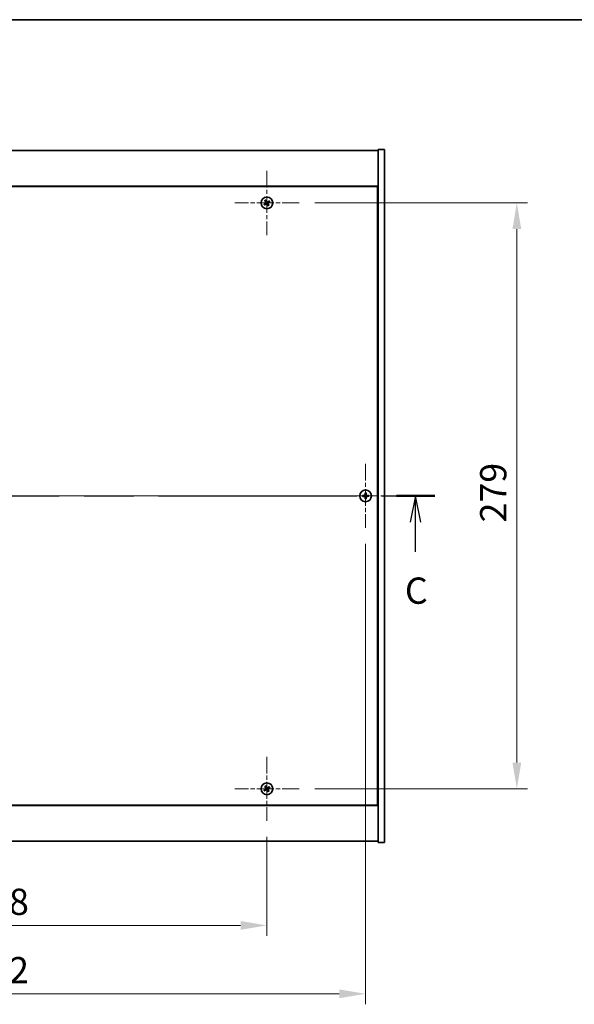
# Model space of a CAD drawing. Units: millimetres. Extents: x 0 to 9835, y 0 to 1405.
# Drawn here: x 2723 to 2987, y 936 to 1405 of the extents above; entities that cross this region are included whole.
import ezdxf

# ---------------------------------------------------------------- set-up
doc = ezdxf.new("R2010")
doc.units = ezdxf.units.MM
doc.header["$LTSCALE"] = 5
doc.linetypes.add('CHAIN', pattern=[0.3543, 0.2362, -0.0295, 0.0591, -0.0295])
doc.layers.get('Defpoints').update_dxf_attribs({"lineweight": 25})
for name, color, linetype, lineweight in [('Border (ISO)', 7, 'Continuous', 35), ('Center Mark (ISO)', 131, 'Continuous', 18), ('Centerline (ISO)', 131, 'Continuous', 18), ('Dimension (ISO)', 7, 'Continuous', 18), ('Dimension (ISO) @ 1', 7, 'Continuous', 18), ('Section Line (ISO)', 7, 'CHAIN', 25), ('Visible (ISO)', 7, 'Continuous', 35)]:
    doc.layers.add(name, color=color, linetype=linetype, lineweight=lineweight)
doc.styles.add('Note Text (TK)', font='txt')
doc.dimstyles.new('Default - Method 1b (TK)', dxfattribs={"dimscale": 5, "dimtxt": 2.5, "dimasz": 2.5, "dimexe": 1, "dimexo": 1.5, "dimgap": 1, "dimtad": 1, "dimtoh": 1, "dimrnd": 1e-08, "dimdsep": 46, "dimtxsty": 'Note Text (TK)', "dimcen": 0.09, "dimdle": 5, "dimclrd": 100, "dimclre": 100, "dimclrt": 7, "dimadec": 1, "dimazin": 1, "dimtfac": 1, "dimtmove": 0, "dimatfit": 3, "dimfxl": 1, "dimtolj": 1, "dimlwd": -1, "dimlwe": -1, "dimarcsym": 0})

# ---------------------------------------------------------------- blocks, each defined once
blk = doc.blocks.new('図面枠 tk図枠')
at = {"layer": 'Border (ISO)'}
blk.add_line((14.5, 289), (405.5, 289), dxfattribs=at)
blk = doc.blocks.new('2dTransSection2')
at = {"layer": 'Section Line (ISO)', "linetype": 'CHAIN', "ltscale": 15.989216}
blk.add_line((122.585, 243.653), (205.56, 243.653), dxfattribs=at)
at = {"layer": 'Section Line (ISO)', "linetype": 'Continuous', "lineweight": 50}
for p, q in [((122.585, 243.653), (126.25, 243.653)), ((201.895, 243.653), (205.56, 243.653))]:
    blk.add_line(p, q, dxfattribs=at)
at = {"layer": 'Section Line (ISO)', "linetype": 'Continuous'}
for p, q in [((124.417, 243.653), (123.917, 241.153)), ((124.417, 241.153), (124.417, 243.653)), ((124.917, 241.153), (124.417, 243.653)), ((203.727, 243.653), (203.227, 241.153)), ((203.727, 241.153), (203.727, 243.653)), ((204.227, 241.153), (203.727, 243.653)), ((124.417, 238.328), (124.417, 241.153)), ((203.727, 238.328), (203.727, 241.153))]:
    blk.add_line(p, q, dxfattribs=at)
at = {"layer": 'Section Line (ISO)', "char_height": 2.5, "attachment_point": 7, "style": 'Note Text (TK)'}
for insert in [(123.399, 232.594), (202.708, 232.594)]:
    blk.add_mtext('C', dxfattribs=dict(at, insert=insert))
blk = doc.blocks.new('*D120')
at = {"layer": 'Defpoints', "color": 0}
for p in [(2582.32, 1023.46), (2840.32, 1023.46), (2840.32, 973.71)]:
    blk.add_point(p, dxfattribs=at)
at = {"layer": 'Dimension (ISO)', "color": 100}
for p, q in [((2582.32, 1015.96), (2582.32, 968.71)), ((2840.32, 1015.96), (2840.32, 968.71)), ((2594.82, 973.71), (2827.82, 973.71))]:
    blk.add_line(p, q, dxfattribs=at)
for points in [[(2594.82, 975.8), (2594.82, 971.63), (2582.32, 973.71)], [(2827.82, 975.8), (2827.82, 971.63), (2840.32, 973.71)]]:
    blk.add_solid(points, dxfattribs=at)
at = {"layer": 'Dimension (ISO)', "color": 7, "insert": (2698.57, 984.96), "char_height": 12.5, "attachment_point": 4, "style": 'Note Text (TK)'}
blk.add_mtext('\\A1;258', dxfattribs=at)
blk = doc.blocks.new('*D121')
at = {"layer": 'Defpoints', "color": 0}
for p in [(2855.62, 1317.76), (2855.62, 1038.76), (2959.37, 1038.76)]:
    blk.add_point(p, dxfattribs=at)
at = {"layer": 'Dimension (ISO)', "color": 100}
for p, q in [((2863.12, 1317.76), (2964.37, 1317.76)), ((2959.37, 1305.26), (2959.37, 1051.26)), ((2863.12, 1038.76), (2964.37, 1038.76))]:
    blk.add_line(p, q, dxfattribs=at)
for points in [[(2957.28, 1305.26), (2961.45, 1305.26), (2959.37, 1317.76)], [(2957.28, 1051.26), (2961.45, 1051.26), (2959.37, 1038.76)]]:
    blk.add_solid(points, dxfattribs=at)
at = {"layer": 'Dimension (ISO)', "color": 7, "insert": (2948.12, 1165.59), "char_height": 12.5, "attachment_point": 4, "rotation": 90, "style": 'Note Text (TK)'}
blk.add_mtext('\\A1;279', dxfattribs=at)
blk = doc.blocks.new('*D116')
at = {"layer": 'Defpoints', "color": 0}
for p in [(2535.32, 1162.96), (2887.32, 1162.96), (2887.32, 941.14)]:
    blk.add_point(p, dxfattribs=at)
at = {"layer": 'Dimension (ISO)', "color": 100}
for p, q in [((2535.32, 1155.46), (2535.32, 936.14)), ((2887.32, 1155.46), (2887.32, 936.14)), ((2547.82, 941.14), (2874.82, 941.14))]:
    blk.add_line(p, q, dxfattribs=at)
for points in [[(2547.82, 943.23), (2547.82, 939.06), (2535.32, 941.14)], [(2874.82, 943.23), (2874.82, 939.06), (2887.32, 941.14)]]:
    blk.add_solid(points, dxfattribs=at)
at = {"layer": 'Dimension (ISO)', "color": 7, "insert": (2698.6, 952.39), "char_height": 12.5, "attachment_point": 4, "style": 'Note Text (TK)'}
blk.add_mtext('\\A1;352', dxfattribs=at)

msp = doc.modelspace()

# ---------------------------------------------------------------- linework, layer by layer
at = {"layer": 'Center Mark (ISO)', "linetype": 'CHAIN', "ltscale": 6.800489}
for p, q in [((2840.3157, 1333.0638), (2840.3157, 1302.4638)), ((2855.6157, 1317.7638), (2825.0157, 1317.7638)), ((2887.3157, 1193.5638), (2887.3157, 1162.9638)), ((2902.6157, 1178.2638), (2872.0157, 1178.2638)), ((2840.3157, 1054.0638), (2840.3157, 1023.4638)), ((2855.6157, 1038.7638), (2825.0157, 1038.7638))]:
    msp.add_line(p, q, dxfattribs=at)
at = {"layer": 'Centerline (ISO)', "linetype": 'CHAIN', "ltscale": 23.990969}
msp.add_line((2513.8157, 1178.2638), (2908.8157, 1178.2638), dxfattribs=at)
at = {"layer": 'Visible (ISO)'}
for p, q in [((2529.3157, 1342.7638), (2893.3157, 1342.7638)), ((2896.3157, 1343.2638), (2893.3157, 1343.2638)), ((2893.3157, 1343.2638), (2893.3157, 1013.2638)), ((2896.3157, 1343.2638), (2896.3157, 1013.2638)), ((2893.3157, 1325.7638), (2529.3157, 1325.7638)), ((2893.0657, 1325.5138), (2529.5657, 1325.5138)), ((2893.0657, 1031.0138), (2893.0657, 1325.5138)), ((2893.3157, 1312.7638), (2893.0657, 1312.7638)), ((2893.3157, 1312.2638), (2893.0657, 1312.2638)), ((2893.3157, 1044.2638), (2893.0657, 1044.2638)), ((2893.0657, 1043.7638), (2893.3157, 1043.7638)), ((2529.3157, 1030.7638), (2893.3157, 1030.7638)), ((2529.5657, 1031.0138), (2893.0657, 1031.0138)), ((2893.3157, 1013.7638), (2529.3157, 1013.7638)), ((2896.3157, 1013.2638), (2893.3157, 1013.2638))]:
    msp.add_line(p, q, dxfattribs=at)
for centre in [(2840.3157, 1317.7638), (2887.3157, 1178.2638), (2840.3157, 1038.7638)]:
    msp.add_circle(centre, 2.8, dxfattribs=at)
for centre, radius, start, end in [((2840.3157, 1317.7638), 1.5, 113.915345, 131.14161), ((2840.3157, 1317.7638), 0.9327, 114.546907, 130.510049), ((2840.3157, 1317.7638), 0.9327, 24.546907, 40.510049), ((2840.3157, 1317.7638), 1.5, 23.915345, 41.14161), ((2840.3157, 1317.7638), 1.5, 203.915345, 221.14161), ((2840.3157, 1317.7638), 0.9327, 204.546907, 220.510049), ((2840.3157, 1317.7638), 0.9327, 294.546907, 310.510049), ((2840.3157, 1317.7638), 1.5, 293.915345, 311.14161), ((2887.3157, 1178.2638), 1.5, 171.386867, 188.613133), ((2887.3157, 1178.2638), 0.9327, 172.018429, 187.981571), ((2887.3157, 1178.2638), 1.5, 81.386867, 98.613133), ((2887.3157, 1178.2638), 0.9327, 82.018429, 97.981571), ((2887.3157, 1178.2638), 0.9327, 262.018429, 277.981571), ((2887.3157, 1178.2638), 0.9327, 352.018429, 7.981571), ((2887.3157, 1178.2638), 1.5, 351.386867, 8.613133), ((2887.3157, 1178.2638), 1.5, 261.386867, 278.613133), ((2840.3157, 1038.7638), 1.5, 203.915345, 221.14161), ((2840.3157, 1038.7638), 1.5, 113.915345, 131.14161), ((2840.3157, 1038.7638), 0.9327, 204.546907, 220.510049), ((2840.3157, 1038.7638), 0.9327, 114.546907, 130.510049), ((2840.3157, 1038.7638), 0.9327, 294.546907, 310.510049), ((2840.3157, 1038.7638), 1.5, 293.915345, 311.14161), ((2840.3157, 1038.7638), 0.9327, 24.546907, 40.510049), ((2840.3157, 1038.7638), 1.5, 23.915345, 41.14161)]:
    msp.add_arc(centre, radius, start, end, dxfattribs=at)
for centre, major_axis, start_param, end_param in [((2840.504, 1317.4736), (-5.7404, -3.7252), 4.77873652, 4.93057377), ((2840.6088, 1317.9475), (3.634, -5.7985), 4.49420419, 4.64604145), ((2840.0255, 1317.5755), (-3.7252, 5.7404), 4.77873652, 4.93057377), ((2840.4994, 1317.4707), (-5.7985, -3.634), 4.49420419, 4.64604145), ((2840.0226, 1317.5801), (-3.634, 5.7985), 4.49420419, 4.64604145), ((2840.1274, 1318.054), (5.7404, 3.7252), 4.77873652, 4.93057377), ((2840.132, 1318.0569), (5.7985, 3.634), 4.49420419, 4.64604145), ((2840.6059, 1317.9521), (3.7252, -5.7404), 4.77873652, 4.93057377), ((2887.3184, 1177.9179), (-6.843, -0.054), 4.77873652, 4.93057377), ((2887.3184, 1178.6097), (6.843, -0.054), 4.49420419, 4.64604145), ((2887.6616, 1178.2611), (-0.054, -6.843), 4.49420419, 4.64604145), ((2887.6616, 1178.2665), (0.054, -6.843), 4.77873652, 4.93057377), ((2886.9698, 1178.2611), (-0.054, 6.843), 4.77873652, 4.93057377), ((2886.9698, 1178.2665), (0.054, 6.843), 4.49420419, 4.64604145), ((2887.313, 1177.9179), (-6.843, 0.054), 4.49420419, 4.64604145), ((2887.313, 1178.6097), (6.843, 0.054), 4.77873652, 4.93057377), ((2840.504, 1038.4736), (-5.7404, -3.7252), 4.77873652, 4.93057377), ((2840.132, 1039.0569), (5.7985, 3.634), 4.49420419, 4.64604145), ((2840.6088, 1038.9475), (3.634, -5.7985), 4.49420419, 4.64604145), ((2840.0255, 1038.5755), (-3.7252, 5.7404), 4.77873652, 4.93057377), ((2840.6059, 1038.9521), (3.7252, -5.7404), 4.77873652, 4.93057377), ((2840.4994, 1038.4707), (-5.7985, -3.634), 4.49420419, 4.64604145), ((2840.0226, 1038.5801), (-3.634, 5.7985), 4.49420419, 4.64604145), ((2840.1274, 1039.054), (5.7404, 3.7252), 4.77873652, 4.93057377)]:
    msp.add_ellipse(centre, major_axis=major_axis, ratio=0.08715574, start_param=start_param, end_param=end_param, dxfattribs=at)
for points, weights in [([(2839.3288, 1318.8934), (2839.5636, 1318.6343), (2839.7098, 1318.4729)], [1, 1.02813726819, 1]), ([(2839.8724, 1317.6134), (2839.7375, 1317.5344), (2839.4673, 1317.3763)], [1.83355827401, 1.43832634334, 1]), ([(2839.9282, 1318.6122), (2839.8435, 1318.8129), (2839.7076, 1319.135)], [1, 1.0281372637, 1]), ([(2839.7098, 1318.4729), (2839.8882, 1318.2156), (2839.9772, 1318.0871)], [1, 1.43832634333, 1.83355827399]), ([(2840.1653, 1318.2071), (2840.0863, 1318.342), (2839.9282, 1318.6122)], [1.83355827401, 1.43832634334, 1]), ([(2841.0248, 1318.3696), (2840.7675, 1318.1913), (2840.639, 1318.1023)], [1, 1.43832634333, 1.83355827399]), ([(2840.759, 1317.9141), (2840.8939, 1317.9932), (2841.1641, 1318.1513)], [1.83355827401, 1.43832634334, 1]), ([(2841.4453, 1318.7507), (2841.1862, 1318.5159), (2841.0248, 1318.3696)], [1, 1.02813726384, 1]), ([(2841.1641, 1318.1513), (2841.3648, 1318.236), (2841.6869, 1318.3719)], [1, 1.0281372639, 1]), ([(2839.4673, 1317.3763), (2839.2666, 1317.2916), (2838.9445, 1317.1557)], [1, 1.02813726389, 1]), ([(2839.1861, 1316.7769), (2839.4452, 1317.0117), (2839.6066, 1317.158)], [1, 1.02813726389, 1]), ([(2839.6066, 1317.158), (2839.8639, 1317.3363), (2839.9924, 1317.4253)], [1, 1.43832634333, 1.83355827399]), ([(2840.466, 1317.3205), (2840.5451, 1317.1856), (2840.7032, 1316.9154)], [1.83355827401, 1.43832634334, 1]), ([(2840.9215, 1317.0547), (2840.7432, 1317.312), (2840.6542, 1317.4405)], [1, 1.43832634333, 1.83355827399]), ([(2840.7032, 1316.9154), (2840.7878, 1316.7147), (2840.9238, 1316.3926)], [1, 1.02813726371, 1]), ([(2841.3026, 1316.6342), (2841.0678, 1316.8933), (2840.9215, 1317.0547)], [1, 1.02813726379, 1]), ([(2886.3921, 1178.3933), (2886.1773, 1178.4298), (2885.8326, 1178.4884)], [1, 1.0281372639, 1]), ([(2885.8326, 1178.0392), (2886.1773, 1178.0978), (2886.3921, 1178.1343)], [1, 1.02813726384, 1]), ([(2886.8611, 1178.3754), (2886.7048, 1178.3813), (2886.3921, 1178.3933)], [1.83355827401, 1.43832634334, 1]), ([(2886.3921, 1178.1343), (2886.7048, 1178.1463), (2886.8611, 1178.1522)], [1, 1.43832634333, 1.83355827399]), ([(2887.091, 1179.7469), (2887.1497, 1179.4022), (2887.1862, 1179.1874)], [1, 1.02813726379, 1]), ([(2887.1862, 1177.3402), (2887.1497, 1177.1254), (2887.091, 1176.7807)], [1, 1.0281372637, 1]), ([(2887.1862, 1179.1874), (2887.1982, 1178.8746), (2887.2041, 1178.7184)], [1, 1.43832634333, 1.83355827399]), ([(2887.2041, 1177.8092), (2887.1982, 1177.653), (2887.1862, 1177.3402)], [1.83355827401, 1.43832634334, 1]), ([(2887.4273, 1178.7184), (2887.4332, 1178.8746), (2887.4452, 1179.1874)], [1.83355827401, 1.43832634334, 1]), ([(2887.4452, 1177.3402), (2887.4332, 1177.653), (2887.4273, 1177.8092)], [1, 1.43832634333, 1.83355827399]), ([(2887.4452, 1179.1874), (2887.4817, 1179.4022), (2887.5403, 1179.7469)], [1, 1.02813726371, 1]), ([(2887.5403, 1176.7807), (2887.4817, 1177.1254), (2887.4452, 1177.3402)], [1, 1.02813726819, 1]), ([(2888.2393, 1178.3933), (2887.9265, 1178.3813), (2887.7703, 1178.3754)], [1, 1.43832634333, 1.83355827399]), ([(2887.7703, 1178.1522), (2887.9265, 1178.1463), (2888.2393, 1178.1343)], [1.83355827401, 1.43832634334, 1]), ([(2888.7988, 1178.4884), (2888.4541, 1178.4298), (2888.2393, 1178.3933)], [1, 1.02813726389, 1]), ([(2888.2393, 1178.1343), (2888.4541, 1178.0978), (2888.7988, 1178.0392)], [1, 1.02813726389, 1]), ([(2839.4673, 1038.3763), (2839.2666, 1038.2916), (2838.9445, 1038.1557)], [1, 1.02813726389, 1]), ([(2839.1861, 1037.7769), (2839.4452, 1038.0117), (2839.6066, 1038.158)], [1, 1.02813726389, 1]), ([(2839.3288, 1039.8934), (2839.5636, 1039.6343), (2839.7098, 1039.4729)], [1, 1.02813726819, 1]), ([(2839.8724, 1038.6134), (2839.7375, 1038.5344), (2839.4673, 1038.3763)], [1.83355827401, 1.43832634334, 1]), ([(2839.6066, 1038.158), (2839.8639, 1038.3363), (2839.9924, 1038.4253)], [1, 1.43832634333, 1.83355827399]), ([(2839.9282, 1039.6122), (2839.8435, 1039.8129), (2839.7076, 1040.135)], [1, 1.0281372637, 1]), ([(2839.7098, 1039.4729), (2839.8882, 1039.2156), (2839.9772, 1039.0871)], [1, 1.43832634333, 1.83355827399]), ([(2840.1653, 1039.2071), (2840.0863, 1039.342), (2839.9282, 1039.6122)], [1.83355827401, 1.43832634334, 1]), ([(2840.466, 1038.3205), (2840.5451, 1038.1856), (2840.7032, 1037.9154)], [1.83355827401, 1.43832634334, 1]), ([(2841.0248, 1039.3696), (2840.7675, 1039.1913), (2840.639, 1039.1023)], [1, 1.43832634333, 1.83355827399]), ([(2840.9215, 1038.0547), (2840.7432, 1038.312), (2840.6542, 1038.4405)], [1, 1.43832634333, 1.83355827399]), ([(2840.7032, 1037.9154), (2840.7878, 1037.7147), (2840.9238, 1037.3926)], [1, 1.02813726371, 1]), ([(2840.759, 1038.9141), (2840.8939, 1038.9932), (2841.1641, 1039.1513)], [1.83355827401, 1.43832634334, 1]), ([(2841.3026, 1037.6342), (2841.0678, 1037.8933), (2840.9215, 1038.0547)], [1, 1.02813726379, 1]), ([(2841.4453, 1039.7507), (2841.1862, 1039.5159), (2841.0248, 1039.3696)], [1, 1.02813726384, 1]), ([(2841.1641, 1039.1513), (2841.3648, 1039.236), (2841.6869, 1039.3719)], [1, 1.0281372639, 1])]:
    msp.add_rational_spline(points, weights, degree=2, dxfattribs=at)
for points, knots in [([(2839.8636, 1318.0159), (2839.8776, 1317.9934), (2839.888, 1317.9665), (2839.8972, 1317.9109), (2839.896, 1317.8821), (2839.8842, 1317.8303), (2839.8727, 1317.8039), (2839.8408, 1317.7588), (2839.8208, 1317.7399), (2839.7995, 1317.7258)], [0, 0, 0, 0, 0.0079681043, 0.0079681043, 0.0159362086, 0.0159362086, 0.0239050461, 0.0239050461, 0.0315396273, 0.0315396273, 0.0315396273, 0.0315396273]), ([(2839.9772, 1318.0871), (2839.9988, 1318.0558), (2840.0155, 1318.0197), (2840.0317, 1317.9613), (2840.0362, 1317.9348), (2840.038, 1317.8805), (2840.0354, 1317.8526), (2840.0241, 1317.8015), (2840.0147, 1317.7751), (2839.9901, 1317.7266), (2839.9749, 1317.7045), (2839.9356, 1317.6584), (2839.9052, 1317.6327), (2839.8724, 1317.6134)], [0.1535075344, 0.1535075344, 0.1535075344, 0.1535075344, 0.1654059619, 0.1654059619, 0.1732444887, 0.1732444887, 0.1810830155, 0.1810830155, 0.1889215423, 0.1889215423, 0.1967600691, 0.1967600691, 0.2086584966, 0.2086584966, 0.2086584966, 0.2086584966]), ([(2839.9924, 1317.4253), (2840.0237, 1317.4469), (2840.0598, 1317.4636), (2840.1182, 1317.4798), (2840.1447, 1317.4843), (2840.199, 1317.4861), (2840.2269, 1317.4835), (2840.278, 1317.4722), (2840.3044, 1317.4628), (2840.3529, 1317.4382), (2840.375, 1317.423), (2840.4211, 1317.3837), (2840.4468, 1317.3533), (2840.466, 1317.3205)], [0.1535075344, 0.1535075344, 0.1535075344, 0.1535075344, 0.1654059619, 0.1654059619, 0.1732444887, 0.1732444887, 0.1810830155, 0.1810830155, 0.1889215423, 0.1889215423, 0.1967600691, 0.1967600691, 0.2086584966, 0.2086584966, 0.2086584966, 0.2086584966]), ([(2840.639, 1318.1023), (2840.6077, 1318.0807), (2840.5716, 1318.064), (2840.5132, 1318.0478), (2840.4867, 1318.0433), (2840.4324, 1318.0415), (2840.4044, 1318.0441), (2840.3534, 1318.0554), (2840.327, 1318.0648), (2840.2785, 1318.0894), (2840.2564, 1318.1046), (2840.2103, 1318.1439), (2840.1846, 1318.1743), (2840.1653, 1318.2071)], [0.1535075344, 0.1535075344, 0.1535075344, 0.1535075344, 0.1654059619, 0.1654059619, 0.1732444887, 0.1732444887, 0.1810830155, 0.1810830155, 0.1889215423, 0.1889215423, 0.1967600691, 0.1967600691, 0.2086584966, 0.2086584966, 0.2086584966, 0.2086584966]), ([(2840.5678, 1318.2159), (2840.5453, 1318.2019), (2840.5184, 1318.1915), (2840.4628, 1318.1823), (2840.434, 1318.1835), (2840.3822, 1318.1953), (2840.3558, 1318.2068), (2840.3107, 1318.2387), (2840.2918, 1318.2587), (2840.2777, 1318.28)], [0, 0, 0, 0, 0.0079681043, 0.0079681043, 0.0159362086, 0.0159362086, 0.0239050461, 0.0239050461, 0.0315396273, 0.0315396273, 0.0315396273, 0.0315396273]), ([(2840.6542, 1317.4405), (2840.6326, 1317.4718), (2840.6159, 1317.5079), (2840.5997, 1317.5663), (2840.5952, 1317.5928), (2840.5934, 1317.6471), (2840.596, 1317.675), (2840.6073, 1317.7261), (2840.6167, 1317.7525), (2840.6413, 1317.801), (2840.6565, 1317.8231), (2840.6958, 1317.8692), (2840.7262, 1317.8949), (2840.759, 1317.9141)], [0.1535075344, 0.1535075344, 0.1535075344, 0.1535075344, 0.1654059619, 0.1654059619, 0.1732444887, 0.1732444887, 0.1810830155, 0.1810830155, 0.1889215423, 0.1889215423, 0.1967600691, 0.1967600691, 0.2086584966, 0.2086584966, 0.2086584966, 0.2086584966]), ([(2840.7678, 1317.5117), (2840.7538, 1317.5342), (2840.7434, 1317.5611), (2840.7342, 1317.6167), (2840.7354, 1317.6455), (2840.7472, 1317.6973), (2840.7587, 1317.7237), (2840.7906, 1317.7688), (2840.8106, 1317.7877), (2840.8319, 1317.8017)], [0, 0, 0, 0, 0.0079679566, 0.0079679566, 0.0159359132, 0.0159359132, 0.0239048984, 0.0239048984, 0.0315396272, 0.0315396272, 0.0315396272, 0.0315396272]), ([(2840.0636, 1317.3117), (2840.0861, 1317.3257), (2840.113, 1317.3361), (2840.1686, 1317.3453), (2840.1974, 1317.3441), (2840.2492, 1317.3323), (2840.2756, 1317.3208), (2840.3207, 1317.2889), (2840.3396, 1317.2689), (2840.3536, 1317.2476)], [0, 0, 0, 0, 0.0079679566, 0.0079679566, 0.0159359132, 0.0159359132, 0.0239048984, 0.0239048984, 0.0315396272, 0.0315396272, 0.0315396272, 0.0315396272]), ([(2887.0701, 1178.7194), (2887.0697, 1178.6929), (2887.0641, 1178.6647), (2887.042, 1178.6128), (2887.0255, 1178.5892), (2886.9876, 1178.5519), (2886.9637, 1178.5358), (2886.9126, 1178.5149), (2886.8856, 1178.5097), (2886.86, 1178.5094)], [0, 0, 0, 0, 0.0079679566, 0.0079679566, 0.0159359132, 0.0159359132, 0.0239048984, 0.0239048984, 0.0315396272, 0.0315396272, 0.0315396272, 0.0315396272]), ([(2886.86, 1178.0182), (2886.8865, 1178.0178), (2886.9148, 1178.0122), (2886.9666, 1177.9901), (2886.9903, 1177.9736), (2887.0276, 1177.9357), (2887.0437, 1177.9118), (2887.0645, 1177.8607), (2887.0698, 1177.8337), (2887.0701, 1177.8081)], [0, 0, 0, 0, 0.0079681043, 0.0079681043, 0.0159362086, 0.0159362086, 0.0239050461, 0.0239050461, 0.0315396273, 0.0315396273, 0.0315396273, 0.0315396273]), ([(2887.2041, 1178.7184), (2887.2055, 1178.6804), (2887.2002, 1178.641), (2887.1824, 1178.583), (2887.172, 1178.5583), (2887.1443, 1178.5115), (2887.1271, 1178.4894), (2887.0901, 1178.4524), (2887.068, 1178.4352), (2887.0212, 1178.4075), (2886.9965, 1178.3971), (2886.9385, 1178.3793), (2886.8991, 1178.374), (2886.8611, 1178.3754)], [0.1535075344, 0.1535075344, 0.1535075344, 0.1535075344, 0.1654059619, 0.1654059619, 0.1732444887, 0.1732444887, 0.1810830155, 0.1810830155, 0.1889215423, 0.1889215423, 0.1967600691, 0.1967600691, 0.2086584966, 0.2086584966, 0.2086584966, 0.2086584966]), ([(2886.8611, 1178.1522), (2886.8991, 1178.1536), (2886.9385, 1178.1483), (2886.9965, 1178.1305), (2887.0212, 1178.1201), (2887.068, 1178.0924), (2887.0901, 1178.0752), (2887.1271, 1178.0382), (2887.1443, 1178.0161), (2887.172, 1177.9693), (2887.1824, 1177.9446), (2887.2002, 1177.8866), (2887.2055, 1177.8472), (2887.2041, 1177.8092)], [0.1535075344, 0.1535075344, 0.1535075344, 0.1535075344, 0.1654059619, 0.1654059619, 0.1732444887, 0.1732444887, 0.1810830155, 0.1810830155, 0.1889215423, 0.1889215423, 0.1967600691, 0.1967600691, 0.2086584966, 0.2086584966, 0.2086584966, 0.2086584966]), ([(2887.7703, 1178.3754), (2887.7323, 1178.374), (2887.6929, 1178.3793), (2887.6349, 1178.3971), (2887.6102, 1178.4075), (2887.5634, 1178.4352), (2887.5413, 1178.4524), (2887.5043, 1178.4894), (2887.4871, 1178.5115), (2887.4594, 1178.5583), (2887.449, 1178.583), (2887.4312, 1178.641), (2887.4259, 1178.6804), (2887.4273, 1178.7184)], [0.1535075344, 0.1535075344, 0.1535075344, 0.1535075344, 0.1654059619, 0.1654059619, 0.1732444887, 0.1732444887, 0.1810830155, 0.1810830155, 0.1889215423, 0.1889215423, 0.1967600691, 0.1967600691, 0.2086584966, 0.2086584966, 0.2086584966, 0.2086584966]), ([(2887.4273, 1177.8092), (2887.4259, 1177.8472), (2887.4312, 1177.8866), (2887.449, 1177.9446), (2887.4594, 1177.9693), (2887.4871, 1178.0161), (2887.5043, 1178.0382), (2887.5413, 1178.0752), (2887.5634, 1178.0924), (2887.6102, 1178.1201), (2887.6349, 1178.1305), (2887.6929, 1178.1483), (2887.7323, 1178.1536), (2887.7703, 1178.1522)], [0.1535075344, 0.1535075344, 0.1535075344, 0.1535075344, 0.1654059619, 0.1654059619, 0.1732444887, 0.1732444887, 0.1810830155, 0.1810830155, 0.1889215423, 0.1889215423, 0.1967600691, 0.1967600691, 0.2086584966, 0.2086584966, 0.2086584966, 0.2086584966]), ([(2887.7713, 1178.5094), (2887.7448, 1178.5097), (2887.7166, 1178.5154), (2887.6647, 1178.5375), (2887.6411, 1178.554), (2887.6038, 1178.5919), (2887.5877, 1178.6158), (2887.5668, 1178.6669), (2887.5616, 1178.6939), (2887.5613, 1178.7194)], [0, 0, 0, 0, 0.0079679566, 0.0079679566, 0.0159359132, 0.0159359132, 0.0239048984, 0.0239048984, 0.0315396272, 0.0315396272, 0.0315396272, 0.0315396272]), ([(2887.5613, 1177.8081), (2887.5616, 1177.8346), (2887.5673, 1177.8629), (2887.5894, 1177.9148), (2887.6059, 1177.9384), (2887.6438, 1177.9757), (2887.6676, 1177.9918), (2887.7188, 1178.0126), (2887.7458, 1178.0179), (2887.7713, 1178.0182)], [0, 0, 0, 0, 0.0079681043, 0.0079681043, 0.0159362086, 0.0159362086, 0.0239050461, 0.0239050461, 0.0315396273, 0.0315396273, 0.0315396273, 0.0315396273]), ([(2839.8636, 1039.0159), (2839.8776, 1038.9934), (2839.888, 1038.9665), (2839.8972, 1038.9109), (2839.896, 1038.8821), (2839.8842, 1038.8303), (2839.8727, 1038.8039), (2839.8408, 1038.7588), (2839.8208, 1038.7399), (2839.7995, 1038.7258)], [0, 0, 0, 0, 0.0079681043, 0.0079681043, 0.0159362086, 0.0159362086, 0.0239050461, 0.0239050461, 0.0315396273, 0.0315396273, 0.0315396273, 0.0315396273]), ([(2839.9772, 1039.0871), (2839.9988, 1039.0558), (2840.0155, 1039.0197), (2840.0317, 1038.9613), (2840.0362, 1038.9348), (2840.038, 1038.8805), (2840.0354, 1038.8526), (2840.0241, 1038.8015), (2840.0147, 1038.7751), (2839.9901, 1038.7266), (2839.9749, 1038.7045), (2839.9356, 1038.6584), (2839.9052, 1038.6327), (2839.8724, 1038.6134)], [0.1535075344, 0.1535075344, 0.1535075344, 0.1535075344, 0.1654059619, 0.1654059619, 0.1732444887, 0.1732444887, 0.1810830155, 0.1810830155, 0.1889215423, 0.1889215423, 0.1967600691, 0.1967600691, 0.2086584966, 0.2086584966, 0.2086584966, 0.2086584966]), ([(2839.9924, 1038.4253), (2840.0237, 1038.4469), (2840.0598, 1038.4636), (2840.1182, 1038.4798), (2840.1447, 1038.4843), (2840.199, 1038.4861), (2840.2269, 1038.4835), (2840.278, 1038.4722), (2840.3044, 1038.4628), (2840.3529, 1038.4382), (2840.375, 1038.423), (2840.4211, 1038.3837), (2840.4468, 1038.3533), (2840.466, 1038.3205)], [0.1535075344, 0.1535075344, 0.1535075344, 0.1535075344, 0.1654059619, 0.1654059619, 0.1732444887, 0.1732444887, 0.1810830155, 0.1810830155, 0.1889215423, 0.1889215423, 0.1967600691, 0.1967600691, 0.2086584966, 0.2086584966, 0.2086584966, 0.2086584966]), ([(2840.0636, 1038.3117), (2840.0861, 1038.3257), (2840.113, 1038.3361), (2840.1686, 1038.3453), (2840.1974, 1038.3441), (2840.2492, 1038.3323), (2840.2756, 1038.3208), (2840.3207, 1038.2889), (2840.3396, 1038.2689), (2840.3536, 1038.2476)], [0, 0, 0, 0, 0.0079679566, 0.0079679566, 0.0159359132, 0.0159359132, 0.0239048984, 0.0239048984, 0.0315396272, 0.0315396272, 0.0315396272, 0.0315396272]), ([(2840.639, 1039.1023), (2840.6077, 1039.0807), (2840.5716, 1039.064), (2840.5132, 1039.0478), (2840.4867, 1039.0433), (2840.4324, 1039.0415), (2840.4044, 1039.0441), (2840.3534, 1039.0554), (2840.327, 1039.0648), (2840.2785, 1039.0894), (2840.2564, 1039.1046), (2840.2103, 1039.1439), (2840.1846, 1039.1743), (2840.1653, 1039.2071)], [0.1535075344, 0.1535075344, 0.1535075344, 0.1535075344, 0.1654059619, 0.1654059619, 0.1732444887, 0.1732444887, 0.1810830155, 0.1810830155, 0.1889215423, 0.1889215423, 0.1967600691, 0.1967600691, 0.2086584966, 0.2086584966, 0.2086584966, 0.2086584966]), ([(2840.5678, 1039.2159), (2840.5453, 1039.2019), (2840.5184, 1039.1915), (2840.4628, 1039.1823), (2840.434, 1039.1835), (2840.3822, 1039.1953), (2840.3558, 1039.2068), (2840.3107, 1039.2387), (2840.2918, 1039.2587), (2840.2777, 1039.28)], [0, 0, 0, 0, 0.0079681043, 0.0079681043, 0.0159362086, 0.0159362086, 0.0239050461, 0.0239050461, 0.0315396273, 0.0315396273, 0.0315396273, 0.0315396273]), ([(2840.6542, 1038.4405), (2840.6326, 1038.4718), (2840.6159, 1038.5079), (2840.5997, 1038.5663), (2840.5952, 1038.5928), (2840.5934, 1038.6471), (2840.596, 1038.675), (2840.6073, 1038.7261), (2840.6167, 1038.7525), (2840.6413, 1038.801), (2840.6565, 1038.8231), (2840.6958, 1038.8692), (2840.7262, 1038.8949), (2840.759, 1038.9141)], [0.1535075344, 0.1535075344, 0.1535075344, 0.1535075344, 0.1654059619, 0.1654059619, 0.1732444887, 0.1732444887, 0.1810830155, 0.1810830155, 0.1889215423, 0.1889215423, 0.1967600691, 0.1967600691, 0.2086584966, 0.2086584966, 0.2086584966, 0.2086584966]), ([(2840.7678, 1038.5117), (2840.7538, 1038.5342), (2840.7434, 1038.5611), (2840.7342, 1038.6167), (2840.7354, 1038.6455), (2840.7472, 1038.6973), (2840.7587, 1038.7237), (2840.7906, 1038.7688), (2840.8106, 1038.7877), (2840.8319, 1038.8017)], [0, 0, 0, 0, 0.0079679566, 0.0079679566, 0.0159359132, 0.0159359132, 0.0239048984, 0.0239048984, 0.0315396272, 0.0315396272, 0.0315396272, 0.0315396272])]:
    msp.add_open_spline(points, degree=3, knots=knots, dxfattribs=at)

# ---------------------------------------------------------------- block references
at = {"xscale": 5, "yscale": 5, "zscale": 5}
msp.add_blockref('図面枠 tk図枠', (1892.5, -40), dxfattribs=at)
at = {"layer": 'Section Line (ISO)', "xscale": 5, "yscale": 5, "zscale": 5}
msp.add_blockref('2dTransSection2', (1892.5, -40), dxfattribs=at)

# ---------------------------------------------------------------- dimensions: what is measured, and where the dimension line sits
at = {"layer": 'Dimension (ISO) @ 1', "color": 100}
for base, p1, p2, angle, picture, middle in [((2959.3673, 1038.7638), (2855.6157, 1317.7638), (2855.6157, 1038.7638), 90, '*D121', (2959.3673, 1178.2638)), ((2887.3157, 941.144), (2535.3157, 1162.9638), (2887.3157, 1162.9638), 180, '*D116', (2711.3157, 941.144)), ((2840.3157, 973.7122), (2582.3157, 1023.4638), (2840.3157, 1023.4638), 180, '*D120', (2711.3157, 973.7122))]:
    dim = msp.add_linear_dim(base=base, p1=p1, p2=p2, angle=angle, dimstyle='Default - Method 1b (TK)', override={"dimscale": 1, "dimtxt": 12.5, "dimasz": 12.5, "dimexe": 5, "dimexo": 7.5, "dimgap": 5, "dimtoh": 0, "dimdec": 2, "dimcen": 0.45, "dimtol": 0, "dimlim": 0, "dimtp": 0, "dimtm": 0, "dimtdec": 2, "dimtix": 0, "dimtofl": 0, "dimtmove": 0, "dimatfit": 1}, dxfattribs=at)
    dim.commit()
    dim.dimension.update_dxf_attribs({"geometry": picture, "text_midpoint": middle, "dimtype": 128})

doc.saveas('drawing.dxf')
